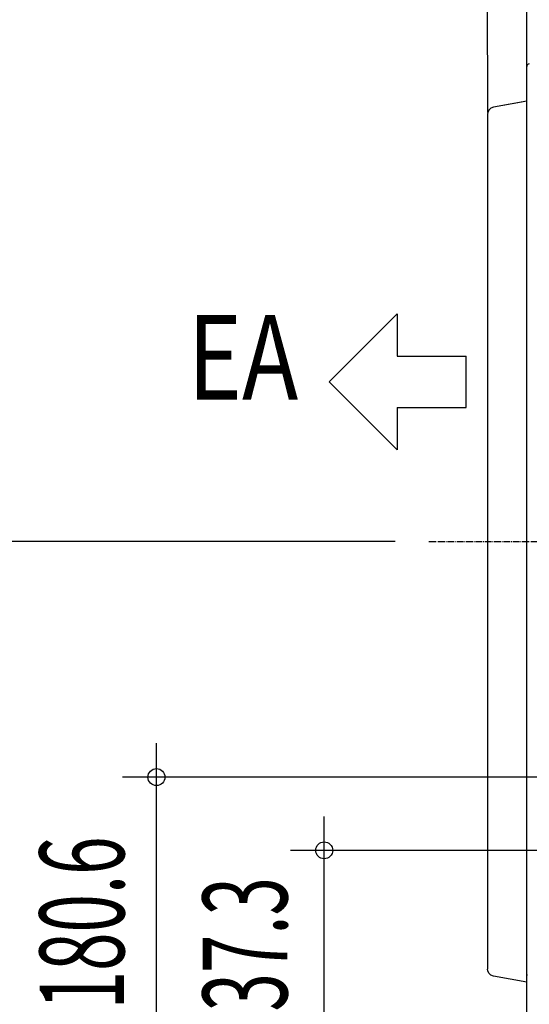
# Model space of a CAD drawing. Extents: x -921 to 842, y -456 to 956.
# Drawn here: x -450 to -148, y 46 to 629 of the extents above; entities that cross this region are included whole.
import ezdxf
from ezdxf.enums import TextEntityAlignment as Align

# ---------------------------------------------------------------- set-up
doc = ezdxf.new("R2010")
doc.units = 0
doc.linetypes.add('DASHDOT', pattern=[5.5, 4, -0.6, 0.3, -0.6])
for name, color, linetype, lineweight in [('BASIS', 6, 'Continuous', 25), ('DETAIL', 5, 'Continuous', 25), ('NOTE', 4, 'Continuous', 25), ('OUTLINE', 3, 'Continuous', 25), ('SIZE', 30, 'Continuous', 25)]:
    doc.layers.add(name, color=color, linetype=linetype, lineweight=lineweight)
doc.styles.get("Standard").update_dxf_attribs({"font": 'simplex.shx', "width": 0.8, "height": 50, "bigfont": 'extfont.shx'})

msp = doc.modelspace()

# ---------------------------------------------------------------- linework, layer by layer
at = {"layer": 'BASIS', "linetype": 'DASHDOT'}
msp.add_line((-207.82, 320), (-130.3, 320), dxfattribs=at)
at = {"layer": 'DETAIL', "linetype": 'Continuous'}
for p, q in [((-150, 30.2), (-150, 601)), ((-169.69, 577.01), (-171.23, 576.41)), ((-169.69, 577.01), (-171.23, 576.41)), ((-150, 580.48), (-169.69, 577.01)), ((-153.17, 579.92), (-169.69, 577.01)), ((-173.1, 573.75), (-173.2, 572.83)), ((-173.2, 572.83), (-173.2, 67.03)), ((-173.2, 572.83), (-173.2, 67.03)), ((-172.43, 575.26), (-173.1, 573.75)), ((-171.23, 576.41), (-172.43, 575.26)), ((-173.1, 66.11), (-173.2, 67.03)), ((-172.43, 64.59), (-173.1, 66.11)), ((-171.23, 63.44), (-172.43, 64.59)), ((-169.69, 62.84), (-171.23, 63.44)), ((-150, 59.37), (-169.69, 62.84)), ((-150, 63.81), (-150.03, 63.65)), ((-150.03, 63.39), (-150, 63.24))]:
    msp.add_line(p, q, dxfattribs=at)
for centre, radius, start, end in [((-148.5, 601), 1.5, 90.00048, 179.99952), ((-148.79, 63.52), 1.25, 173.99998, 186.00002)]:
    msp.add_arc(centre, radius, start, end, dxfattribs=at)
at = {"layer": 'NOTE', "color": 4, "linetype": 'Continuous'}
for p, q in [((-226.6, 454.63), (-266.72, 414.43)), ((-226.6, 454.63), (-226.6, 429.58)), ((-226.6, 429.58), (-185.83, 429.58)), ((-185.83, 399.28), (-185.83, 429.58)), ((-266.72, 414.43), (-226.6, 374.23)), ((-226.6, 399.28), (-226.6, 374.23)), ((-226.6, 399.28), (-185.83, 399.28))]:
    msp.add_line(p, q, dxfattribs=at)
at = {"layer": 'OUTLINE', "linetype": 'Continuous'}
for p, q in [((-150, 30.2), (-150, 601)), ((-169.69, 577.01), (-171.23, 576.41)), ((-169.69, 577.01), (-171.23, 576.41)), ((-150, 580.48), (-169.69, 577.01)), ((-153.17, 579.92), (-169.69, 577.01)), ((-173.1, 573.75), (-173.2, 572.83)), ((-173.2, 572.83), (-173.2, 67.03)), ((-173.2, 572.83), (-173.2, 67.03)), ((-172.43, 575.26), (-173.1, 573.75)), ((-171.23, 576.41), (-172.43, 575.26)), ((-173.1, 66.11), (-173.2, 67.03)), ((-172.43, 64.59), (-173.1, 66.11)), ((-171.23, 63.44), (-172.43, 64.59)), ((-169.69, 62.84), (-171.23, 63.44)), ((-150, 59.37), (-169.69, 62.84)), ((-150, 63.81), (-150.03, 63.65)), ((-150.03, 63.39), (-150, 63.24))]:
    msp.add_line(p, q, dxfattribs=at)
for centre, radius, start, end in [((-148.5, 601), 1.5, 90.00048, 179.99952), ((-148.79, 63.52), 1.25, 173.99998, 186.00002)]:
    msp.add_arc(centre, radius, start, end, dxfattribs=at)
at = {"layer": 'SIZE', "linetype": 'Continuous'}
for p, q in [((-173.1, 573.75), (-173.2, 855.66)), ((-150, 621), (-150, 855.66)), ((-150, 601), (-150, 855.66)), ((-227.82, 320), (-742.15, 320)), ((-368.94, 190.65), (-368.94, 200.65)), ((-368.94, 180.65), (-368.94, 190.65)), ((-52.44, 180.65), (-388.94, 180.65)), ((-368.94, 0), (-368.94, 180.65)), ((-269.74, 147.33), (-269.74, 157.33)), ((-269.74, 137.33), (-269.74, 147.33)), ((-34.93, 137.33), (-289.74, 137.33)), ((-269.74, 0), (-269.74, 137.33))]:
    msp.add_line(p, q, dxfattribs=at)
for centre in [(-368.94, 180.65), (-269.74, 137.33)]:
    msp.add_circle(centre, 5, dxfattribs=at)

# ---------------------------------------------------------------- texts
at = {"layer": 'NOTE', "color": 4, "linetype": 'Continuous', "width": 0.8}
msp.add_text('EA', height=50, dxfattribs=at).set_placement((-350.45, 388.37), align=Align.BOTTOM_LEFT)
at = {"layer": 'SIZE', "linetype": 'Continuous', "width": 0.6}
for s, p in [('180.6', (-372.4, 43.3)), ('137.3', (-275.98, 19.29))]:
    msp.add_text(s, height=50, rotation=90, dxfattribs=at).set_placement(p, align=Align.BOTTOM_LEFT)

doc.saveas('drawing.dxf')
